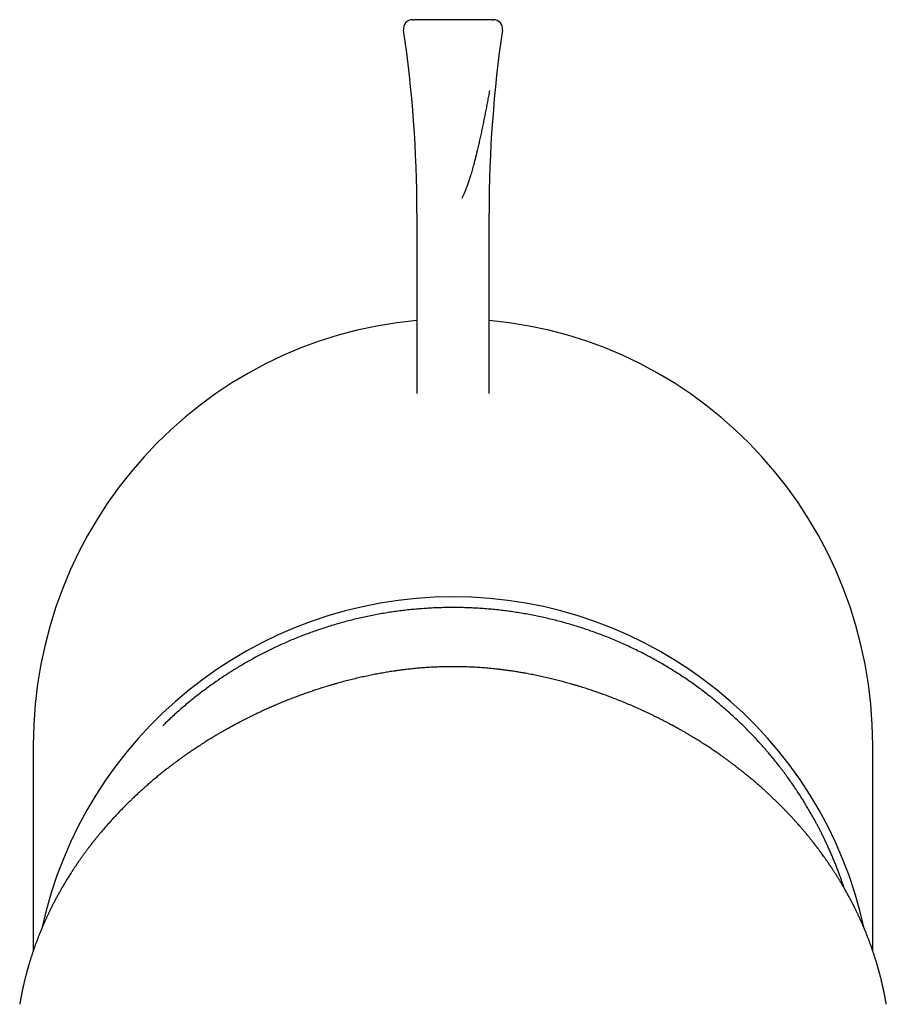
# Model space of a CAD drawing. Units: millimetres. Extents: x 8 to 534, y 12 to 371.
# Drawn here: x 254 to 302, y 143 to 198 of the extents above; entities that cross this region are included whole.
import ezdxf

# ---------------------------------------------------------------- set-up
doc = ezdxf.new("R2010")
doc.units = ezdxf.units.MM

msp = doc.modelspace()

# ---------------------------------------------------------------- linework, layer by layer
at = {"color": 7, "linetype": 'Continuous', "lineweight": 30}
for p, q in [((280.564, 197.884), (276.224, 197.884)), ((276.394, 182.448), (276.394, 177.18)), ((280.394, 177.18), (280.394, 182.448)), ((255.144, 157.693), (255.144, 146.314)), ((301.644, 146.314), (301.644, 157.693))]:
    msp.add_line(p, q, dxfattribs=at)
for centre, radius, start, end in [((276.149, 197.384), 0.5, 90, 188.3424), ((280.638, 197.384), 0.5, 351.6576, 90), ((206.523, 187.174), 69.871, 0, 8.34238), ((350.265, 187.174), 69.871, 171.65762, 180), ((278.394, 142.601), 23.312, 12.2404, 167.7643)]:
    msp.add_arc(centre, radius, start, end, dxfattribs=at)
for start_param, end_param in [(3.227721, 4.712389), (1.570796, 3.055465)]:
    msp.add_ellipse((278.394, 157.693), major_axis=(0, -23.609), ratio=0.984808, start_param=start_param, end_param=end_param, dxfattribs=at)
for points, knots in [([(276.149, 197.884), (276.15, 197.884), (276.151, 197.884), (276.16, 197.884), (276.175, 197.884), (276.196, 197.884), (276.214, 197.884), (276.224, 197.884)], [0, 0, 0, 0, 0.200386, 0.400043, 0.599507, 0.799315, 1, 1, 1, 1]), ([(280.564, 197.884), (280.573, 197.884), (280.592, 197.884), (280.613, 197.884), (280.627, 197.884), (280.637, 197.884), (280.638, 197.884), (280.638, 197.884)], [0, 0, 0, 0, 0.200383, 0.400041, 0.599508, 0.799316, 1, 1, 1, 1]), ([(278.883, 187.992), (278.895, 188.013), (278.921, 188.058), (278.957, 188.128), (278.995, 188.204), (279.033, 188.285), (279.071, 188.373), (279.109, 188.466), (279.147, 188.561), (279.184, 188.659), (279.22, 188.76), (279.257, 188.863), (279.293, 188.97), (279.328, 189.079), (279.366, 189.2), (279.407, 189.333), (279.45, 189.479), (279.493, 189.63), (279.537, 189.787), (279.575, 189.93), (279.608, 190.058), (279.637, 190.17), (279.666, 190.285), (279.696, 190.404), (279.726, 190.524), (279.768, 190.699), (279.822, 190.929), (279.887, 191.217), (279.952, 191.51), (280.016, 191.809), (280.079, 192.114), (280.141, 192.419), (280.202, 192.723), (280.261, 193.027), (280.32, 193.336), (280.38, 193.65), (280.42, 193.861), (280.439, 193.967)], [0, 0, 0, 0, 0.0119466, 0.0247315, 0.0383651, 0.0528557, 0.0682107, 0.0844359, 0.1015365, 0.117985, 0.1351759, 0.1531118, 0.1711936, 0.1896982, 0.2087926, 0.2324865, 0.2570344, 0.2824387, 0.3087014, 0.3358247, 0.3540511, 0.3726476, 0.3918425, 0.4117599, 0.4318507, 0.4521152, 0.4988185, 0.5464248, 0.5949378, 0.644361, 0.6946976, 0.7459507, 0.7951172, 0.8451033, 0.8959111, 0.9475427, 1, 1, 1, 1]), ([(276.394, 187.174), (276.394, 187.114), (276.394, 186.993), (276.394, 186.811), (276.394, 186.631), (276.394, 186.45), (276.394, 186.271), (276.394, 186.097), (276.394, 185.927), (276.394, 185.762), (276.394, 185.599), (276.394, 185.437), (276.394, 185.278), (276.394, 185.121), (276.394, 184.966), (276.394, 184.814), (276.394, 184.664), (276.394, 184.518), (276.394, 184.377), (276.394, 184.239), (276.394, 184.105), (276.394, 183.973), (276.394, 183.844), (276.394, 183.719), (276.394, 183.597), (276.394, 183.48), (276.394, 183.368), (276.394, 183.26), (276.394, 183.158), (276.394, 183.06), (276.394, 182.966), (276.394, 182.877), (276.394, 182.792), (276.394, 182.712), (276.394, 182.638), (276.394, 182.569), (276.394, 182.505), (276.394, 182.467), (276.394, 182.448)], [0, 0, 0, 0, 0.0293138, 0.0586274, 0.0879407, 0.1172537, 0.1465664, 0.1758788, 0.2035162, 0.2311535, 0.2587908, 0.2864281, 0.3140656, 0.3417032, 0.3693411, 0.3969792, 0.4246177, 0.4522564, 0.4794017, 0.5065461, 0.5336813, 0.5608002, 0.5883946, 0.6159756, 0.6435509, 0.6711297, 0.6987212, 0.725839, 0.7529786, 0.7801376, 0.8073066, 0.8349984, 0.8626039, 0.890119, 0.9175759, 0.9450209, 0.9724925, 1, 1, 1, 1]), ([(280.394, 182.448), (280.394, 182.468), (280.394, 182.509), (280.394, 182.577), (280.394, 182.65), (280.394, 182.73), (280.394, 182.816), (280.394, 182.906), (280.394, 182.999), (280.394, 183.096), (280.394, 183.197), (280.394, 183.303), (280.394, 183.414), (280.394, 183.529), (280.394, 183.648), (280.394, 183.771), (280.394, 183.898), (280.394, 184.028), (280.394, 184.162), (280.394, 184.297), (280.394, 184.436), (280.394, 184.58), (280.394, 184.726), (280.394, 184.877), (280.394, 185.03), (280.394, 185.186), (280.394, 185.344), (280.394, 185.502), (280.394, 185.661), (280.394, 185.822), (280.394, 185.986), (280.394, 186.152), (280.394, 186.321), (280.394, 186.49), (280.394, 186.66), (280.394, 186.831), (280.394, 187.003), (280.394, 187.117), (280.394, 187.174)], [0, 0, 0, 0, 0.02911, 0.058179, 0.087223, 0.116289, 0.145431, 0.174678, 0.202328, 0.229989, 0.257635, 0.285259, 0.312861, 0.340447, 0.368023, 0.395599, 0.423185, 0.450787, 0.477913, 0.505053, 0.532199, 0.559344, 0.586983, 0.614621, 0.642259, 0.669897, 0.697534, 0.724678, 0.751822, 0.778966, 0.80611, 0.833808, 0.861506, 0.889204, 0.916903, 0.944602, 0.972301, 1, 1, 1, 1]), ([(300.061, 149.785), (300.061, 149.785), (300.034, 149.868), (299.979, 150.032), (299.895, 150.274), (299.81, 150.509), (299.725, 150.738), (299.639, 150.96), (299.553, 151.178), (299.464, 151.396), (299.371, 151.615), (299.276, 151.833), (299.181, 152.046), (299.085, 152.254), (298.99, 152.456), (298.896, 152.649), (298.805, 152.834), (298.715, 153.01), (298.627, 153.181), (298.538, 153.348), (298.433, 153.542), (298.311, 153.763), (298.168, 154.013), (298.02, 154.265), (297.865, 154.52), (297.705, 154.776), (297.541, 155.03), (297.374, 155.282), (297.204, 155.532), (297.028, 155.783), (296.845, 156.035), (296.657, 156.288), (296.462, 156.542), (296.261, 156.796), (296.061, 157.042), (295.862, 157.28), (295.665, 157.509), (295.462, 157.738), (295.254, 157.967), (295.04, 158.196), (294.821, 158.425), (294.596, 158.652), (294.365, 158.879), (294.129, 159.105), (293.887, 159.33), (293.639, 159.553), (293.386, 159.774), (293.129, 159.992), (292.868, 160.207), (292.601, 160.421), (292.326, 160.634), (292.043, 160.846), (291.752, 161.057), (291.455, 161.266), (291.151, 161.472), (290.842, 161.674), (290.525, 161.874), (290.203, 162.07), (289.876, 162.262), (289.545, 162.449), (289.212, 162.63), (288.875, 162.805), (288.538, 162.974), (288.201, 163.136), (287.864, 163.291), (287.525, 163.441), (287.181, 163.586), (286.833, 163.726), (286.481, 163.861), (286.127, 163.99), (285.771, 164.113), (285.414, 164.231), (285.055, 164.342), (284.695, 164.447), (284.335, 164.546), (283.973, 164.639), (283.61, 164.727), (283.247, 164.808), (282.885, 164.883), (282.524, 164.951), (282.165, 165.013), (281.805, 165.07), (281.443, 165.121), (281.077, 165.167), (280.709, 165.207), (280.341, 165.241), (279.973, 165.269), (279.605, 165.291), (279.237, 165.308), (278.87, 165.318), (278.503, 165.323), (278.137, 165.322), (277.772, 165.315), (277.407, 165.302), (277.045, 165.284), (276.686, 165.26), (276.331, 165.231), (275.976, 165.196), (275.62, 165.156), (275.262, 165.11), (274.904, 165.058), (274.546, 165.001), (274.191, 164.938), (273.837, 164.869), (273.484, 164.795), (273.133, 164.716), (272.785, 164.632), (272.438, 164.542), (272.094, 164.447), (271.751, 164.347), (271.413, 164.243), (271.079, 164.134), (270.75, 164.021), (270.425, 163.905), (270.102, 163.783), (269.781, 163.656), (269.462, 163.525), (269.147, 163.39), (268.837, 163.252), (268.532, 163.11), (268.23, 162.964), (267.934, 162.816), (267.642, 162.664), (267.354, 162.51), (267.071, 162.353), (266.793, 162.193), (266.521, 162.032), (266.255, 161.869), (265.994, 161.705), (265.738, 161.539), (265.471, 161.36), (265.193, 161.168), (264.905, 160.963), (264.623, 160.755), (264.347, 160.545), (264.077, 160.333), (263.805, 160.113), (263.531, 159.885), (263.257, 159.648), (262.99, 159.41), (262.729, 159.17), (262.504, 158.957), (262.367, 158.822), (262.313, 158.769)], [0, 0, 0, 0, 0.00004, 0.005711, 0.011286, 0.016764, 0.02205, 0.027243, 0.032343, 0.037349, 0.042651, 0.047844, 0.052928, 0.057903, 0.06277, 0.067528, 0.071914, 0.076204, 0.080397, 0.084494, 0.088573, 0.09473, 0.10099, 0.107354, 0.113822, 0.120393, 0.127069, 0.133537, 0.1401, 0.146758, 0.15351, 0.160356, 0.167297, 0.174333, 0.181462, 0.187945, 0.194504, 0.20114, 0.207851, 0.214639, 0.221503, 0.228442, 0.235443, 0.24252, 0.249672, 0.256901, 0.264205, 0.271452, 0.278773, 0.286167, 0.293634, 0.301329, 0.3091, 0.316948, 0.324871, 0.332871, 0.340947, 0.349099, 0.3573, 0.365502, 0.373694, 0.381876, 0.390047, 0.398062, 0.406067, 0.414062, 0.422047, 0.430184, 0.438311, 0.446427, 0.454532, 0.462627, 0.470712, 0.478786, 0.486832, 0.494867, 0.502892, 0.510906, 0.51891, 0.526761, 0.534601, 0.542432, 0.550252, 0.558222, 0.566181, 0.574129, 0.582067, 0.589994, 0.597911, 0.605818, 0.613696, 0.621564, 0.629422, 0.637269, 0.645105, 0.652792, 0.660468, 0.668134, 0.675791, 0.683592, 0.691384, 0.699165, 0.706935, 0.714695, 0.722444, 0.730183, 0.737894, 0.745595, 0.753285, 0.760965, 0.768635, 0.776157, 0.78365, 0.791091, 0.79848, 0.805966, 0.813397, 0.820774, 0.828097, 0.835365, 0.842579, 0.849738, 0.856828, 0.863863, 0.870844, 0.877771, 0.884644, 0.891341, 0.897986, 0.904579, 0.91112, 0.918838, 0.926482, 0.934053, 0.941549, 0.948971, 0.956319, 0.96425, 0.972094, 0.979849, 0.987516, 0.995095, 1, 1, 1, 1]), ([(278.394, 162.044), (278.327, 162.044), (278.194, 162.044), (277.998, 162.041), (277.808, 162.037), (277.622, 162.031), (277.442, 162.024), (277.267, 162.016), (277.092, 162.006), (276.918, 161.995), (276.744, 161.982), (276.576, 161.969), (276.415, 161.955), (276.261, 161.94), (276.113, 161.925), (275.971, 161.91), (275.836, 161.894), (275.707, 161.879), (275.586, 161.864), (275.471, 161.849), (275.363, 161.834), (275.262, 161.82), (275.095, 161.796), (274.861, 161.76), (274.555, 161.709), (274.246, 161.654), (273.932, 161.593), (273.614, 161.528), (273.294, 161.457), (272.971, 161.382), (272.646, 161.302), (272.32, 161.217), (272.05, 161.143), (271.834, 161.082), (271.673, 161.035), (271.515, 160.988), (271.36, 160.941), (271.21, 160.894), (271.065, 160.848), (270.924, 160.803), (270.791, 160.759), (270.666, 160.718), (270.547, 160.678), (270.43, 160.637), (270.313, 160.596), (270.192, 160.554), (270.068, 160.509), (269.937, 160.461), (269.798, 160.41), (269.653, 160.355), (269.507, 160.299), (269.361, 160.243), (269.177, 160.17), (268.956, 160.08), (268.698, 159.973), (268.442, 159.864), (268.187, 159.752), (267.957, 159.648), (267.751, 159.553), (267.567, 159.467), (267.381, 159.378), (267.194, 159.286), (267.02, 159.2), (266.861, 159.12), (266.717, 159.046), (266.603, 158.987), (266.521, 158.943), (266.47, 158.917), (266.421, 158.891), (266.374, 158.865), (266.331, 158.843), (266.295, 158.823), (266.264, 158.807), (266.241, 158.794), (266.223, 158.784), (266.211, 158.778), (266.203, 158.774), (266.197, 158.77), (266.189, 158.766), (266.173, 158.757), (266.151, 158.745), (266.122, 158.73), (266.092, 158.713), (266.06, 158.696), (266.027, 158.677), (265.991, 158.657), (265.953, 158.636), (265.911, 158.613), (265.866, 158.587), (265.815, 158.559), (265.76, 158.528), (265.701, 158.494), (265.637, 158.458), (265.568, 158.418), (265.495, 158.376), (265.418, 158.331), (265.336, 158.283), (265.247, 158.23), (265.15, 158.171), (265.045, 158.108), (264.935, 158.041), (264.82, 157.969), (264.741, 157.92), (264.701, 157.895)], [0, 0, 0, 0, 0.0135599, 0.0267677, 0.0396233, 0.0521268, 0.064278, 0.0760771, 0.087524, 0.0997086, 0.1114668, 0.1227985, 0.1337033, 0.1441812, 0.1542317, 0.1638546, 0.1730496, 0.1818163, 0.1901543, 0.1979257, 0.205283, 0.2122256, 0.2187532, 0.239412, 0.2604178, 0.2817729, 0.3034788, 0.325537, 0.3479414, 0.3705743, 0.3933942, 0.4164002, 0.439592, 0.4510489, 0.4625505, 0.4739795, 0.4851036, 0.4959158, 0.5064157, 0.5166027, 0.5264764, 0.535336, 0.5439265, 0.5523329, 0.5609378, 0.5697872, 0.5788814, 0.5882206, 0.5987766, 0.6096071, 0.6204936, 0.6313803, 0.6422673, 0.6617084, 0.6811495, 0.7005915, 0.7200338, 0.7395095, 0.7535796, 0.7678463, 0.7823095, 0.7969694, 0.8119457, 0.8231974, 0.8346769, 0.8463842, 0.8503777, 0.8543971, 0.8584423, 0.8623301, 0.8657458, 0.8686838, 0.8711442, 0.873006, 0.8744535, 0.8754866, 0.8759013, 0.876282, 0.8769399, 0.8778941, 0.8800595, 0.8823678, 0.8848062, 0.8873747, 0.8901297, 0.8930201, 0.8960537, 0.8993992, 0.9031255, 0.9072326, 0.9117208, 0.9165899, 0.9218401, 0.9274714, 0.933484, 0.9398779, 0.9466533, 0.9538102, 0.9621237, 0.9708991, 0.9801368, 0.989837, 1, 1, 1, 1]), ([(292.086, 157.895), (292.048, 157.919), (291.972, 157.967), (291.861, 158.035), (291.755, 158.1), (291.653, 158.162), (291.556, 158.22), (291.466, 158.274), (291.382, 158.324), (291.304, 158.369), (291.23, 158.412), (291.161, 158.452), (291.097, 158.489), (291.037, 158.523), (290.981, 158.554), (290.93, 158.583), (290.884, 158.609), (290.842, 158.632), (290.804, 158.653), (290.768, 158.673), (290.735, 158.691), (290.706, 158.707), (290.683, 158.72), (290.664, 158.73), (290.646, 158.74), (290.628, 158.75), (290.612, 158.759), (290.599, 158.766), (290.59, 158.771), (290.581, 158.776), (290.57, 158.782), (290.553, 158.791), (290.53, 158.803), (290.504, 158.817), (290.475, 158.833), (290.445, 158.849), (290.41, 158.868), (290.373, 158.887), (290.296, 158.928), (290.173, 158.993), (290.006, 159.079), (289.835, 159.166), (289.666, 159.25), (289.501, 159.332), (289.337, 159.411), (289.175, 159.488), (289.014, 159.564), (288.8, 159.662), (288.531, 159.783), (288.206, 159.924), (287.879, 160.061), (287.549, 160.195), (287.279, 160.3), (287.071, 160.379), (286.927, 160.433), (286.785, 160.485), (286.648, 160.535), (286.514, 160.582), (286.386, 160.627), (286.259, 160.671), (286.131, 160.714), (285.998, 160.759), (285.859, 160.805), (285.712, 160.852), (285.561, 160.9), (285.405, 160.948), (285.244, 160.997), (285.079, 161.046), (284.866, 161.107), (284.608, 161.179), (284.303, 161.26), (283.993, 161.339), (283.676, 161.415), (283.354, 161.489), (283.035, 161.557), (282.719, 161.62), (282.468, 161.667), (282.281, 161.7), (282.158, 161.721), (282.036, 161.742), (281.914, 161.761), (281.793, 161.78), (281.672, 161.799), (281.558, 161.815), (281.447, 161.831), (281.338, 161.846), (281.223, 161.861), (281.101, 161.876), (280.974, 161.892), (280.839, 161.907), (280.698, 161.923), (280.551, 161.938), (280.397, 161.952), (280.237, 161.967), (280.07, 161.98), (279.897, 161.993), (279.717, 162.005), (279.536, 162.015), (279.355, 162.024), (279.173, 162.031), (278.986, 162.037), (278.793, 162.041), (278.595, 162.044), (278.462, 162.044), (278.394, 162.044)], [0, 0, 0, 0, 0.0097861, 0.0191438, 0.0280734, 0.0365751, 0.0446492, 0.0522958, 0.0591139, 0.0655523, 0.0716111, 0.0772902, 0.0825898, 0.08751, 0.0920508, 0.0962123, 0.0999947, 0.1033978, 0.1064092, 0.1092687, 0.111998, 0.1145973, 0.1161837, 0.1177173, 0.1191984, 0.1206267, 0.1219963, 0.1230906, 0.1238025, 0.1242122, 0.1251337, 0.126514, 0.1283531, 0.130651, 0.1328196, 0.1352818, 0.1380375, 0.1410865, 0.1442625, 0.1565859, 0.17049, 0.1840685, 0.1973213, 0.2102729, 0.2230541, 0.235684, 0.2481629, 0.2604905, 0.2852686, 0.3100132, 0.3347567, 0.3594998, 0.3842423, 0.3951283, 0.4058519, 0.416279, 0.4264096, 0.436244, 0.4456146, 0.4547175, 0.4639633, 0.4735232, 0.4837651, 0.4943438, 0.5052587, 0.5165092, 0.5280948, 0.5399851, 0.5518977, 0.5736125, 0.5951654, 0.6165564, 0.639295, 0.6618449, 0.6841027, 0.7060075, 0.7275605, 0.7360837, 0.7445509, 0.7529624, 0.7613181, 0.7696183, 0.7778631, 0.7861912, 0.7931795, 0.8005997, 0.8084513, 0.8167338, 0.825447, 0.8345905, 0.8441638, 0.8541666, 0.8645987, 0.8754597, 0.8867494, 0.8984676, 0.9106141, 0.9231887, 0.9350915, 0.9473539, 0.959976, 0.9729577, 0.986299, 1, 1, 1, 1]), ([(264.701, 157.895), (264.657, 157.867), (264.569, 157.812), (264.442, 157.73), (264.319, 157.65), (264.203, 157.574), (264.093, 157.501), (263.989, 157.431), (263.891, 157.364), (263.798, 157.301), (263.709, 157.239), (263.625, 157.181), (263.544, 157.124), (263.47, 157.071), (263.4, 157.022), (263.336, 156.976), (263.281, 156.936), (263.235, 156.902), (263.195, 156.874), (263.16, 156.847), (263.127, 156.823), (263.096, 156.801), (263.055, 156.77), (262.999, 156.729), (262.929, 156.677), (262.855, 156.621), (262.777, 156.561), (262.695, 156.498), (262.609, 156.432), (262.519, 156.362), (262.427, 156.29), (262.333, 156.215), (262.209, 156.116), (262.056, 155.991), (261.865, 155.833), (261.667, 155.665), (261.461, 155.488), (261.256, 155.306), (261.06, 155.129), (260.871, 154.955), (260.737, 154.828), (260.647, 154.742), (260.602, 154.7), (260.561, 154.66), (260.522, 154.622), (260.486, 154.587), (260.452, 154.554), (260.42, 154.523), (260.39, 154.493), (260.364, 154.467), (260.343, 154.447), (260.328, 154.432), (260.318, 154.422), (260.31, 154.414), (260.302, 154.405), (260.291, 154.395), (260.277, 154.38), (260.258, 154.362), (260.236, 154.34), (260.21, 154.314), (260.181, 154.284), (260.149, 154.252), (260.116, 154.218), (260.014, 154.114), (259.846, 153.94), (259.637, 153.717), (259.455, 153.518), (259.299, 153.343), (259.145, 153.167), (258.994, 152.992), (258.856, 152.827), (258.729, 152.674), (258.641, 152.566), (258.582, 152.493), (258.552, 152.455), (258.521, 152.417), (258.491, 152.378), (258.461, 152.34), (258.433, 152.304), (258.407, 152.272), (258.386, 152.244), (258.367, 152.221), (258.352, 152.202), (258.341, 152.187), (258.332, 152.175), (258.324, 152.165), (258.314, 152.152), (258.301, 152.135), (258.286, 152.115), (258.266, 152.09), (258.243, 152.059), (258.215, 152.022), (258.184, 151.981), (258.15, 151.936), (258.113, 151.887), (258.073, 151.834), (258.032, 151.777), (257.989, 151.72), (257.942, 151.655), (257.891, 151.585), (257.838, 151.511), (257.789, 151.441), (257.743, 151.377), (257.703, 151.32), (257.668, 151.27), (257.638, 151.226), (257.61, 151.185), (257.582, 151.144), (257.553, 151.102), (257.524, 151.059), (257.491, 151.01), (257.453, 150.953), (257.41, 150.888), (257.365, 150.821), (257.316, 150.746), (257.262, 150.662), (257.203, 150.57), (257.142, 150.474), (257.081, 150.376), (257.021, 150.28), (256.974, 150.203), (256.939, 150.144), (256.914, 150.103), (256.89, 150.063), (256.869, 150.027), (256.851, 149.998), (256.838, 149.975), (256.827, 149.957), (256.819, 149.944), (256.813, 149.934), (256.807, 149.924), (256.8, 149.911), (256.791, 149.895), (256.778, 149.874), (256.764, 149.849), (256.747, 149.82), (256.723, 149.778), (256.69, 149.722), (256.649, 149.65), (256.606, 149.572), (256.56, 149.491), (256.515, 149.408), (256.469, 149.324), (256.423, 149.24), (256.378, 149.155), (256.334, 149.072), (256.292, 148.992), (256.253, 148.916), (256.216, 148.843), (256.184, 148.78), (256.156, 148.725), (256.133, 148.678), (256.11, 148.631), (256.086, 148.583), (256.061, 148.532), (256.035, 148.478), (256.007, 148.419), (255.977, 148.358), (255.946, 148.292), (255.914, 148.224), (255.882, 148.155), (255.851, 148.087), (255.82, 148.02), (255.793, 147.96), (255.769, 147.906), (255.748, 147.857), (255.727, 147.811), (255.709, 147.769), (255.694, 147.734), (255.682, 147.707), (255.672, 147.684), (255.664, 147.663), (255.654, 147.641), (255.642, 147.613), (255.628, 147.58), (255.612, 147.541), (255.594, 147.498), (255.574, 147.452), (255.553, 147.4), (255.529, 147.341), (255.503, 147.277), (255.476, 147.211), (255.449, 147.143), (255.419, 147.067), (255.387, 146.982), (255.352, 146.89), (255.318, 146.802), (255.287, 146.716), (255.257, 146.635), (255.229, 146.557), (255.203, 146.483), (255.178, 146.413), (255.155, 146.346), (255.131, 146.277), (255.106, 146.204), (255.081, 146.126), (255.054, 146.045), (255.026, 145.959), (254.998, 145.87), (254.97, 145.78), (254.94, 145.685), (254.911, 145.587), (254.888, 145.508), (254.872, 145.455), (254.864, 145.426), (254.856, 145.4), (254.85, 145.378), (254.845, 145.361), (254.841, 145.348), (254.839, 145.338), (254.836, 145.328), (254.833, 145.317), (254.829, 145.303), (254.823, 145.284), (254.817, 145.262), (254.81, 145.236), (254.802, 145.209), (254.792, 145.17), (254.778, 145.119), (254.761, 145.055), (254.743, 144.986), (254.724, 144.914), (254.705, 144.84), (254.686, 144.766), (254.669, 144.696), (254.653, 144.633), (254.64, 144.575), (254.627, 144.523), (254.616, 144.474), (254.606, 144.429), (254.596, 144.388), (254.587, 144.349), (254.578, 144.307), (254.567, 144.259), (254.556, 144.206), (254.543, 144.146), (254.529, 144.08), (254.514, 144.008), (254.498, 143.93), (254.481, 143.846), (254.464, 143.756), (254.446, 143.661), (254.428, 143.561), (254.409, 143.454), (254.397, 143.381), (254.39, 143.344)], [0, 0, 0, 0, 0.008045, 0.015777, 0.023195, 0.0303, 0.037091, 0.043456, 0.049518, 0.055277, 0.060734, 0.066103, 0.071143, 0.075853, 0.080234, 0.084285, 0.088007, 0.090701, 0.093191, 0.095477, 0.09756, 0.099451, 0.101338, 0.105583, 0.110104, 0.1149, 0.119972, 0.12532, 0.130944, 0.136843, 0.142998, 0.149216, 0.15545, 0.167739, 0.180089, 0.194197, 0.208394, 0.222743, 0.237251, 0.25015, 0.263173, 0.26659, 0.269846, 0.272898, 0.275747, 0.278393, 0.280835, 0.283305, 0.285524, 0.287494, 0.289214, 0.290147, 0.290886, 0.291425, 0.291969, 0.292732, 0.293843, 0.295227, 0.296885, 0.298815, 0.301019, 0.303492, 0.306053, 0.308611, 0.326765, 0.34472, 0.357425, 0.370037, 0.382554, 0.394978, 0.407397, 0.417263, 0.427247, 0.429881, 0.432523, 0.435174, 0.437833, 0.4405, 0.443022, 0.445243, 0.447164, 0.448783, 0.4501, 0.451117, 0.451833, 0.452419, 0.4533, 0.454482, 0.45587, 0.457431, 0.459669, 0.462188, 0.464989, 0.468071, 0.471434, 0.475012, 0.478861, 0.482876, 0.486756, 0.492033, 0.496997, 0.501648, 0.505985, 0.510009, 0.513092, 0.515961, 0.518646, 0.521357, 0.524135, 0.526981, 0.529894, 0.53401, 0.538254, 0.542668, 0.547285, 0.553043, 0.559089, 0.565421, 0.571915, 0.578166, 0.584143, 0.58686, 0.589516, 0.592111, 0.594635, 0.59638, 0.597832, 0.598991, 0.599857, 0.600368, 0.601, 0.601823, 0.602837, 0.604041, 0.60582, 0.607689, 0.609645, 0.613881, 0.618473, 0.623423, 0.628714, 0.634013, 0.639189, 0.644695, 0.650055, 0.655267, 0.660332, 0.665158, 0.669689, 0.673927, 0.677051, 0.679993, 0.682805, 0.685783, 0.688975, 0.692382, 0.696002, 0.699837, 0.703886, 0.708149, 0.712486, 0.716715, 0.720837, 0.724852, 0.727871, 0.730826, 0.733717, 0.736523, 0.738478, 0.740153, 0.741549, 0.742664, 0.743955, 0.745644, 0.747756, 0.750139, 0.752752, 0.755595, 0.758667, 0.762313, 0.766236, 0.770391, 0.774497, 0.778508, 0.7843, 0.78988, 0.795249, 0.800407, 0.805338, 0.810027, 0.814471, 0.818673, 0.822631, 0.826662, 0.83105, 0.835796, 0.840597, 0.845716, 0.851149, 0.856577, 0.861794, 0.868113, 0.874091, 0.875899, 0.877654, 0.879201, 0.880508, 0.881574, 0.882279, 0.882817, 0.883324, 0.883998, 0.88484, 0.885852, 0.887261, 0.888818, 0.890433, 0.892105, 0.895677, 0.899487, 0.903536, 0.907824, 0.912328, 0.916701, 0.920824, 0.924697, 0.927956, 0.931013, 0.93387, 0.936525, 0.938984, 0.941075, 0.943519, 0.946318, 0.94947, 0.952976, 0.956837, 0.961051, 0.965621, 0.970545, 0.975824, 0.981354, 0.987226, 0.993442, 1, 1, 1, 1]), ([(302.397, 143.344), (302.392, 143.374), (302.382, 143.433), (302.367, 143.518), (302.353, 143.598), (302.339, 143.674), (302.326, 143.744), (302.313, 143.808), (302.302, 143.867), (302.292, 143.919), (302.282, 143.968), (302.273, 144.011), (302.265, 144.049), (302.259, 144.081), (302.253, 144.107), (302.248, 144.13), (302.244, 144.151), (302.24, 144.169), (302.235, 144.194), (302.227, 144.228), (302.217, 144.274), (302.206, 144.322), (302.195, 144.373), (302.182, 144.429), (302.168, 144.489), (302.138, 144.616), (302.104, 144.758), (302.064, 144.914), (302.036, 145.021), (302.013, 145.107), (301.995, 145.172), (301.984, 145.213), (301.974, 145.249), (301.965, 145.28), (301.958, 145.305), (301.952, 145.327), (301.946, 145.348), (301.94, 145.37), (301.933, 145.394), (301.925, 145.423), (301.915, 145.456), (301.904, 145.493), (301.892, 145.534), (301.875, 145.592), (301.854, 145.664), (301.828, 145.749), (301.801, 145.835), (301.774, 145.92), (301.747, 146.005), (301.719, 146.09), (301.691, 146.174), (301.665, 146.252), (301.641, 146.322), (301.62, 146.384), (301.6, 146.44), (301.583, 146.489), (301.569, 146.529), (301.556, 146.565), (301.543, 146.6), (301.528, 146.643), (301.509, 146.694), (301.487, 146.754), (301.462, 146.82), (301.436, 146.892), (301.407, 146.966), (301.378, 147.043), (301.327, 147.172), (301.281, 147.287), (301.24, 147.388), (301.225, 147.424), (301.21, 147.46), (301.195, 147.495), (301.181, 147.528), (301.169, 147.559), (301.157, 147.586), (301.148, 147.608), (301.141, 147.625), (301.136, 147.636), (301.132, 147.646), (301.127, 147.657), (301.119, 147.674), (301.109, 147.698), (301.097, 147.727), (301.083, 147.759), (301.068, 147.794), (301.05, 147.834), (301.03, 147.88), (301.006, 147.933), (300.981, 147.989), (300.955, 148.046), (300.93, 148.102), (300.903, 148.159), (300.875, 148.22), (300.846, 148.283), (300.814, 148.35), (300.783, 148.416), (300.75, 148.483), (300.719, 148.548), (300.689, 148.609), (300.661, 148.665), (300.636, 148.716), (300.612, 148.763), (300.591, 148.806), (300.571, 148.844), (300.553, 148.879), (300.535, 148.915), (300.515, 148.953), (300.494, 148.995), (300.471, 149.039), (300.446, 149.087), (300.419, 149.137), (300.391, 149.19), (300.336, 149.294), (300.253, 149.445), (300.171, 149.592), (300.117, 149.688), (300.092, 149.731), (300.068, 149.773), (300.046, 149.811), (300.028, 149.842), (300.013, 149.867), (300.002, 149.887), (299.992, 149.903), (299.984, 149.917), (299.976, 149.93), (299.967, 149.947), (299.955, 149.967), (299.94, 149.991), (299.924, 150.019), (299.906, 150.049), (299.886, 150.082), (299.862, 150.123), (299.833, 150.17), (299.801, 150.224), (299.767, 150.279), (299.733, 150.334), (299.699, 150.389), (299.665, 150.444), (299.629, 150.5), (299.592, 150.559), (299.554, 150.619), (299.515, 150.678), (299.477, 150.737), (299.44, 150.793), (299.406, 150.846), (299.374, 150.894), (299.344, 150.939), (299.318, 150.979), (299.295, 151.013), (299.275, 151.042), (299.257, 151.068), (299.238, 151.096), (299.218, 151.127), (299.193, 151.163), (299.164, 151.205), (299.13, 151.254), (299.093, 151.307), (299.053, 151.364), (299.011, 151.425), (298.967, 151.487), (298.91, 151.565), (298.843, 151.658), (298.766, 151.764), (298.704, 151.848), (298.657, 151.91), (298.626, 151.952), (298.595, 151.992), (298.566, 152.031), (298.539, 152.066), (298.516, 152.097), (298.496, 152.123), (298.48, 152.144), (298.467, 152.161), (298.455, 152.176), (298.443, 152.191), (298.431, 152.207), (298.416, 152.226), (298.397, 152.25), (298.375, 152.279), (298.349, 152.312), (298.319, 152.349), (298.287, 152.39), (298.254, 152.432), (298.221, 152.473), (298.189, 152.513), (298.154, 152.556), (298.118, 152.601), (298.08, 152.648), (298.031, 152.708), (297.973, 152.778), (297.907, 152.856), (297.845, 152.93), (297.786, 153), (297.73, 153.065), (297.683, 153.121), (297.642, 153.167), (297.609, 153.206), (297.577, 153.242), (297.547, 153.276), (297.519, 153.308), (297.489, 153.342), (297.456, 153.38), (297.418, 153.421), (297.378, 153.466), (297.333, 153.517), (297.281, 153.574), (297.222, 153.638), (297.16, 153.706), (297.093, 153.778), (297.022, 153.853), (296.956, 153.923), (296.897, 153.985), (296.847, 154.037), (296.8, 154.086), (296.756, 154.132), (296.715, 154.174), (296.677, 154.213), (296.642, 154.249), (296.609, 154.281), (296.58, 154.311), (296.553, 154.338), (296.529, 154.362), (296.509, 154.383), (296.492, 154.399), (296.478, 154.413), (296.467, 154.424), (296.456, 154.435), (296.442, 154.449), (296.424, 154.467), (296.402, 154.488), (296.377, 154.513), (296.349, 154.54), (296.319, 154.57), (296.288, 154.6), (296.257, 154.631), (296.212, 154.674), (296.154, 154.73), (296.081, 154.799), (295.996, 154.88), (295.898, 154.972), (295.786, 155.076), (295.67, 155.181), (295.521, 155.315), (295.341, 155.475), (295.128, 155.66), (294.913, 155.841), (294.744, 155.982), (294.622, 156.081), (294.549, 156.139), (294.481, 156.194), (294.416, 156.246), (294.356, 156.294), (294.299, 156.338), (294.25, 156.376), (294.209, 156.409), (294.174, 156.436), (294.141, 156.461), (294.112, 156.484), (294.083, 156.506), (294.053, 156.529), (294.018, 156.556), (293.979, 156.586), (293.936, 156.618), (293.889, 156.653), (293.838, 156.692), (293.783, 156.733), (293.723, 156.777), (293.66, 156.823), (293.595, 156.872), (293.526, 156.921), (293.454, 156.974), (293.378, 157.028), (293.296, 157.087), (293.207, 157.149), (293.113, 157.215), (293.014, 157.284), (292.91, 157.355), (292.801, 157.429), (292.69, 157.504), (292.576, 157.58), (292.46, 157.656), (292.34, 157.734), (292.215, 157.814), (292.129, 157.868), (292.086, 157.895)], [0, 0, 0, 0, 0.0052762, 0.0102616, 0.0149563, 0.0193603, 0.0234738, 0.0272969, 0.0306357, 0.0337164, 0.0365393, 0.0391043, 0.0414115, 0.0431373, 0.0446841, 0.0460521, 0.0472412, 0.0482513, 0.0491943, 0.0516359, 0.054385, 0.057151, 0.0601708, 0.0634446, 0.0669722, 0.0707481, 0.0858033, 0.0921364, 0.0984372, 0.1047012, 0.1074443, 0.1098823, 0.1120154, 0.1138437, 0.1153671, 0.1165908, 0.1177582, 0.1190075, 0.12046, 0.1221762, 0.1241185, 0.1263149, 0.1287657, 0.1314705, 0.1365562, 0.1416634, 0.1467618, 0.1518515, 0.1569323, 0.1620043, 0.1670676, 0.1720038, 0.1760262, 0.1797397, 0.1831447, 0.1862411, 0.1884577, 0.1904906, 0.1925959, 0.1949048, 0.1982073, 0.2018532, 0.2058421, 0.2101739, 0.2148025, 0.2194564, 0.2240915, 0.238249, 0.2404576, 0.2426617, 0.2448614, 0.2470367, 0.2490161, 0.2509763, 0.2526343, 0.2539902, 0.2550441, 0.2556603, 0.2561417, 0.2568011, 0.2576913, 0.2593284, 0.2611528, 0.2631158, 0.2652172, 0.2674571, 0.270515, 0.2737979, 0.2772738, 0.2807796, 0.2842925, 0.2878125, 0.2913395, 0.2954634, 0.299597, 0.3037401, 0.307893, 0.3120183, 0.315905, 0.3193205, 0.3224945, 0.3254269, 0.3281179, 0.3305676, 0.3326207, 0.3348183, 0.3372239, 0.3398375, 0.342659, 0.3456323, 0.3488061, 0.3521802, 0.3557233, 0.3684033, 0.3810078, 0.3838209, 0.3866302, 0.3893784, 0.3918296, 0.3939584, 0.3954048, 0.3966523, 0.3977007, 0.3985503, 0.3992525, 0.4003338, 0.401675, 0.4032296, 0.4049841, 0.4069386, 0.409093, 0.4114472, 0.4147324, 0.4182803, 0.4218519, 0.425423, 0.4289937, 0.432564, 0.4361338, 0.4400601, 0.4439859, 0.4479112, 0.4518266, 0.455547, 0.4590004, 0.462187, 0.4651068, 0.4677599, 0.4701463, 0.4718343, 0.4735169, 0.4753724, 0.4774009, 0.4796024, 0.4825962, 0.48586, 0.4893936, 0.493197, 0.4972701, 0.5015061, 0.5056729, 0.5131116, 0.520291, 0.5272115, 0.5300982, 0.5329373, 0.535729, 0.538412, 0.5408099, 0.5429116, 0.544717, 0.5461118, 0.5472577, 0.548231, 0.5492503, 0.5503291, 0.5515024, 0.5532378, 0.5552476, 0.5575316, 0.5600899, 0.5629223, 0.5660289, 0.568662, 0.5714644, 0.5744358, 0.5775763, 0.5808859, 0.5842698, 0.5900838, 0.5955974, 0.600811, 0.6057245, 0.6103381, 0.6146519, 0.6175436, 0.620283, 0.6228703, 0.6253054, 0.6275883, 0.6298035, 0.632596, 0.6355977, 0.6388085, 0.6422284, 0.6465722, 0.6512122, 0.6561482, 0.6613803, 0.6669083, 0.6727321, 0.6767609, 0.6806016, 0.6842148, 0.6876003, 0.6907583, 0.6936384, 0.6962991, 0.6987405, 0.7009625, 0.7029652, 0.7047485, 0.7063126, 0.7076551, 0.7085526, 0.7093122, 0.7101124, 0.7110933, 0.7124722, 0.714099, 0.7159738, 0.7180947, 0.7203363, 0.722623, 0.7249547, 0.7273314, 0.7324572, 0.7377808, 0.7433019, 0.7510059, 0.7590642, 0.7674079, 0.7757551, 0.7905944, 0.8053486, 0.820018, 0.8346017, 0.839727, 0.8445714, 0.8491348, 0.8534174, 0.8574192, 0.8611402, 0.8645804, 0.867038, 0.8693292, 0.871454, 0.8734201, 0.8751168, 0.8771041, 0.879382, 0.8819505, 0.8847022, 0.8877239, 0.8910158, 0.8945777, 0.8984096, 0.9025116, 0.9066265, 0.9109814, 0.9155762, 0.9204111, 0.9254858, 0.9311303, 0.9370446, 0.9432288, 0.9496827, 0.9564064, 0.9633997, 0.9702405, 0.9773209, 0.984641, 0.9922007, 1, 1, 1, 1])]:
    msp.add_open_spline(points, degree=3, knots=knots, dxfattribs=at)

doc.saveas('drawing.dxf')
